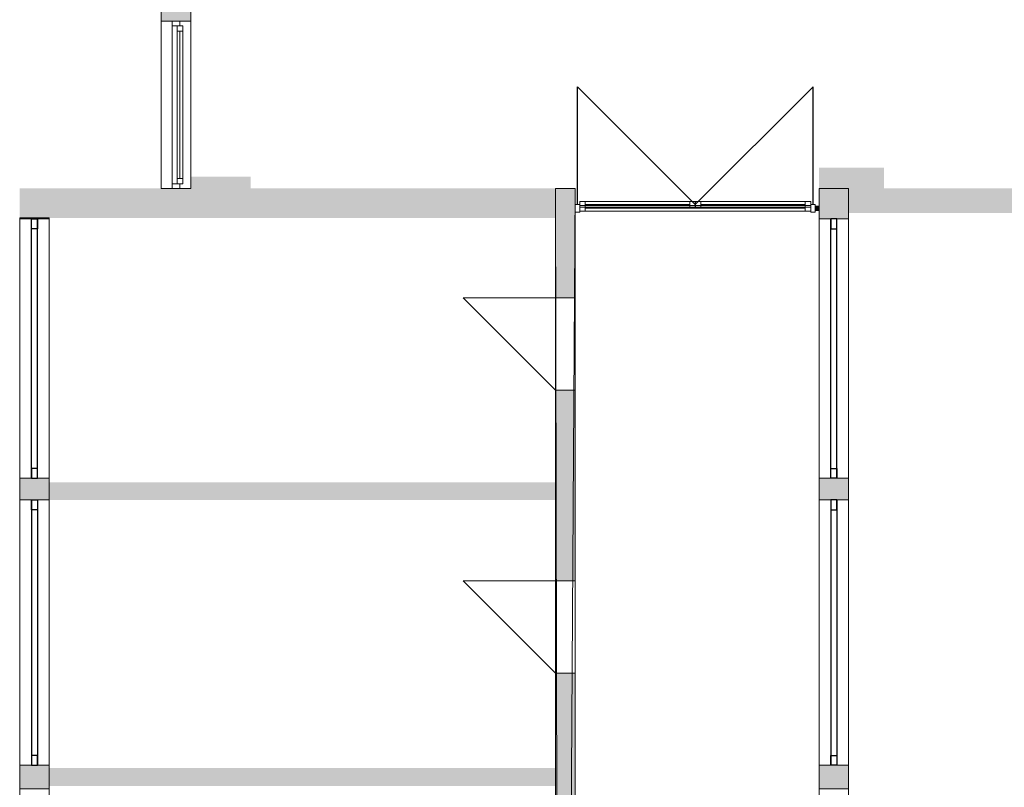
# Model space of a CAD drawing. Units: metres. Extents: x -51 to 92, y -31 to 47.
# Drawn here: x -47 to -37, y 31 to 39 of the extents above; entities that cross this region are included whole.
import ezdxf

# ---------------------------------------------------------------- set-up
doc = ezdxf.new("R2010")
doc.units = ezdxf.units.M
doc.linetypes.add('AUSGEZOGEN', pattern=[0])
for name, color, linetype, lineweight in [('Fenstermakro__Türmakro', 7, 'AUSGEZOGEN', 25), ('Standard', 7, 'AUSGEZOGEN', 25), ('Wand', 7, 'AUSGEZOGEN', 50)]:
    doc.layers.add(name, color=color, linetype=linetype, lineweight=lineweight)

msp = doc.modelspace()

# ---------------------------------------------------------------- hatches: boundary and pattern name
at = {"layer": 'Wand', "linetype": 'AUSGEZOGEN', "lineweight": 13}
for points in [[(-45.917, 39.497), (-45.917, 39.279), (-45.617, 39.279), (-45.617, 39.497)], [(-39.227, 37.579), (-38.567, 37.579), (-38.567, 37.789), (-39.227, 37.789)], [(-45.617, 37.579), (-45.007, 37.579), (-45.007, 37.699), (-45.617, 37.699)], [(-41.957, 37.579), (-47.357, 37.579), (-47.357, 37.279), (-41.957, 37.279)], [(-41.907, 37.579), (-41.957, 37.579), (-41.957, 37.279), (-41.907, 37.279)], [(-41.907, 37.579), (-41.907, 36.465), (-41.707, 36.465), (-41.707, 37.579)], [(-38.927, 37.269), (-38.927, 37.579), (-39.227, 37.579), (-39.227, 37.269)], [(-36.002, 37.579), (-38.927, 37.579), (-38.927, 37.329), (-36.002, 37.329)], [(-39.227, 37.398), (-39.267, 37.398), (-39.267, 37.353), (-39.227, 37.353)], [(-47.357, 37.269), (-47.057, 37.269), (-47.057, 37.279), (-47.357, 37.279)], [(-41.907, 33.586), (-41.707, 33.586), (-41.707, 35.525), (-41.907, 35.525)], [(-47.357, 34.409), (-47.057, 34.409), (-47.057, 34.629), (-47.357, 34.629)], [(-47.057, 34.409), (-41.907, 34.409), (-41.907, 34.589), (-47.057, 34.589)], [(-39.227, 34.629), (-39.227, 34.409), (-38.927, 34.409), (-38.927, 34.629)], [(-41.907, 32.646), (-41.907, 30.554), (-41.707, 30.554), (-41.707, 32.646)], [(-47.357, 31.469), (-47.057, 31.469), (-47.057, 31.709), (-47.357, 31.709)], [(-47.057, 31.499), (-41.907, 31.499), (-41.907, 31.679), (-47.057, 31.679)], [(-38.927, 31.469), (-38.927, 31.709), (-39.227, 31.709), (-39.227, 31.469)]]:
    msp.add_hatch(color=252, dxfattribs=at).paths.add_polyline_path(points)

# ---------------------------------------------------------------- linework, layer by layer
at = {"layer": 'Fenstermakro__Türmakro', "color": 7, "linetype": 'AUSGEZOGEN', "lineweight": 25}
for p, q in [((-41.684, 37.416), (-41.684, 38.613)), ((-41.684, 38.613), (-40.487, 37.416)), ((-39.289, 38.613), (-40.487, 37.416)), ((-39.289, 37.416), (-39.289, 38.613))]:
    msp.add_line(p, q, dxfattribs=at)
at = {"layer": 'Standard', "color": 7, "linetype": 'AUSGEZOGEN', "lineweight": 18}
for p, q in [((-45.807, 39.234), (-45.807, 39.279)), ((-45.807, 39.279), (-45.727, 39.279)), ((-45.727, 39.279), (-45.727, 39.234)), ((-45.727, 39.234), (-45.807, 39.234)), ((-45.807, 37.624), (-45.807, 39.234)), ((-45.699, 39.234), (-45.755, 39.234)), ((-45.755, 39.234), (-45.755, 39.178)), ((-45.755, 39.234), (-45.755, 37.624)), ((-45.755, 39.178), (-45.699, 39.178)), ((-45.727, 39.178), (-45.727, 37.68)), ((-45.699, 39.178), (-45.699, 39.234)), ((-45.699, 39.234), (-45.699, 37.624)), ((-45.699, 37.68), (-45.755, 37.68)), ((-45.755, 37.68), (-45.755, 37.624)), ((-45.699, 37.624), (-45.699, 37.68)), ((-45.727, 37.624), (-45.807, 37.624)), ((-45.807, 37.624), (-45.807, 37.579)), ((-45.807, 37.579), (-45.727, 37.579)), ((-45.755, 37.624), (-45.699, 37.624)), ((-45.727, 37.579), (-45.727, 37.624)), ((-41.707, 37.416), (-41.662, 37.416)), ((-41.707, 37.336), (-41.707, 37.416)), ((-41.662, 37.444), (-41.606, 37.444)), ((-41.662, 37.388), (-41.662, 37.444)), ((-40.487, 37.444), (-41.662, 37.444)), ((-41.662, 37.416), (-41.662, 37.336)), ((-41.662, 37.404), (-41.606, 37.404)), ((-41.662, 37.348), (-41.662, 37.404)), ((-41.606, 37.388), (-41.662, 37.388)), ((-40.487, 37.388), (-41.662, 37.388)), ((-41.606, 37.348), (-41.662, 37.348)), ((-41.606, 37.444), (-41.606, 37.388)), ((-40.543, 37.416), (-41.606, 37.416)), ((-41.606, 37.404), (-41.606, 37.348)), ((-41.606, 37.404), (-39.368, 37.404)), ((-41.606, 37.376), (-39.368, 37.376)), ((-41.606, 37.348), (-39.368, 37.348)), ((-40.543, 37.444), (-40.487, 37.444)), ((-40.543, 37.388), (-40.543, 37.444)), ((-40.487, 37.388), (-40.543, 37.388)), ((-40.487, 37.444), (-40.487, 37.388)), ((-40.486, 37.444), (-40.43, 37.444)), ((-40.486, 37.388), (-40.486, 37.444)), ((-40.43, 37.388), (-40.486, 37.388)), ((-40.43, 37.444), (-40.43, 37.388)), ((-40.43, 37.444), (-39.368, 37.444)), ((-40.43, 37.416), (-39.368, 37.416)), ((-40.43, 37.388), (-39.368, 37.388)), ((-39.368, 37.444), (-39.312, 37.444)), ((-39.368, 37.388), (-39.368, 37.444)), ((-39.368, 37.404), (-39.312, 37.404)), ((-39.368, 37.348), (-39.368, 37.404)), ((-39.312, 37.388), (-39.368, 37.388)), ((-39.312, 37.348), (-39.368, 37.348)), ((-39.312, 37.444), (-39.312, 37.388)), ((-39.312, 37.416), (-39.267, 37.416)), ((-39.312, 37.336), (-39.312, 37.416)), ((-39.312, 37.404), (-39.312, 37.348)), ((-39.267, 37.416), (-39.267, 37.336)), ((-41.662, 37.336), (-41.707, 37.336)), ((-39.267, 37.336), (-39.312, 37.336))]:
    msp.add_line(p, q, dxfattribs=at)
at = {"layer": 'Standard', "color": 4, "linetype": 'AUSGEZOGEN', "lineweight": 13}
for p, q in [((-45.727, 39.178, 9.631), (-45.727, 38.429, 10.119)), ((-45.727, 37.68, 9.631), (-45.727, 38.429, 10.119)), ((-41.606, 37.416, 7.357), (-40.543, 37.416, 8.401)), ((-41.606, 37.416, 9.444), (-40.543, 37.416, 8.401)), ((-41.606, 37.376, 9.558), (-40.86, 37.376, 9.905)), ((-39.368, 37.416, 7.357), (-40.43, 37.416, 8.401)), ((-39.368, 37.416, 9.444), (-40.43, 37.416, 8.401)), ((-39.368, 37.376, 10.599), (-40.114, 37.376, 10.252)), ((-47.177, 37.113, 8.456), (-47.177, 36.006, 9.305)), ((-47.177, 37.113, 10.154), (-47.177, 36.006, 9.305)), ((-39.107, 37.113, 8.456), (-39.107, 36.006, 9.305)), ((-39.107, 37.113, 10.154), (-39.107, 36.006, 9.305)), ((-47.177, 34.785, 8.456), (-47.177, 35.893, 9.305)), ((-47.177, 34.785, 10.154), (-47.177, 35.893, 9.305)), ((-39.107, 34.785, 8.456), (-39.107, 35.893, 9.305)), ((-39.107, 34.785, 10.154), (-39.107, 35.893, 9.305)), ((-47.177, 34.253, 8.456), (-47.177, 33.116, 9.305)), ((-47.177, 34.253, 10.154), (-47.177, 33.116, 9.305)), ((-39.107, 34.253, 8.456), (-39.107, 33.116, 9.305)), ((-39.107, 34.253, 10.154), (-39.107, 33.116, 9.305)), ((-47.177, 31.865, 8.456), (-47.177, 33.003, 9.305)), ((-47.177, 31.865, 10.154), (-47.177, 33.003, 9.305)), ((-39.107, 31.865, 8.456), (-39.107, 33.003, 9.305)), ((-39.107, 31.865, 10.154), (-39.107, 33.003, 9.305))]:
    msp.add_line(p, q, dxfattribs=at)
at = {"layer": 'Standard', "color": 7, "linetype": 'AUSGEZOGEN', "lineweight": 25}
for p, q in [((-47.237, 37.169), (-47.237, 37.269)), ((-47.237, 37.269), (-47.177, 37.269)), ((-47.237, 34.629), (-47.237, 37.269)), ((-47.177, 37.269), (-47.177, 37.169)), ((-47.177, 34.629), (-47.177, 37.269)), ((-39.107, 37.269), (-39.107, 37.169)), ((-39.047, 37.269), (-39.107, 37.269)), ((-39.107, 34.629), (-39.107, 37.269)), ((-39.047, 37.169), (-39.047, 37.269)), ((-39.047, 34.629), (-39.047, 37.269)), ((-47.177, 37.169), (-47.237, 37.169)), ((-39.107, 37.169), (-39.047, 37.169)), ((-47.177, 34.729), (-47.237, 34.729)), ((-47.237, 34.729), (-47.237, 34.629)), ((-47.177, 34.629), (-47.177, 34.729)), ((-39.107, 34.629), (-39.107, 34.729)), ((-39.107, 34.729), (-39.047, 34.729)), ((-39.047, 34.729), (-39.047, 34.629)), ((-47.237, 34.629), (-47.177, 34.629)), ((-39.047, 34.629), (-39.107, 34.629)), ((-47.237, 34.309), (-47.237, 34.409)), ((-47.237, 34.409), (-47.177, 34.409)), ((-47.237, 34.409), (-47.237, 31.709)), ((-47.177, 34.409), (-47.177, 34.309)), ((-47.177, 34.409), (-47.177, 31.709)), ((-39.107, 34.409), (-39.107, 34.309)), ((-39.047, 34.409), (-39.107, 34.409)), ((-39.107, 34.409), (-39.107, 31.709)), ((-39.047, 34.309), (-39.047, 34.409)), ((-39.047, 34.409), (-39.047, 31.709)), ((-47.177, 34.309), (-47.237, 34.309)), ((-39.107, 34.309), (-39.047, 34.309)), ((-47.177, 31.809), (-47.237, 31.809)), ((-47.237, 31.809), (-47.237, 31.709)), ((-47.177, 31.709), (-47.177, 31.809)), ((-39.107, 31.709), (-39.107, 31.809)), ((-39.107, 31.809), (-39.047, 31.809)), ((-39.047, 31.809), (-39.047, 31.709)), ((-47.237, 31.709), (-47.177, 31.709)), ((-39.047, 31.709), (-39.107, 31.709))]:
    msp.add_line(p, q, dxfattribs=at)
at = {"layer": 'Standard', "color": 42, "linetype": 'AUSGEZOGEN', "lineweight": 13, "extrusion": (1, 0, 0)}
for points in [[(39.234, 9.53, -45.807), (39.234, 10.22, -45.807), (39.279, 9.53, -45.807), (39.279, 10.22, -45.807)], [(39.234, 10.175, -45.807), (37.624, 10.175, -45.807), (39.234, 10.22, -45.807), (37.624, 10.22, -45.807)], [(37.624, 9.575, -45.807), (39.234, 9.575, -45.807), (37.624, 9.53, -45.807), (39.234, 9.53, -45.807)], [(37.624, 10.22, -45.807), (37.624, 9.53, -45.807), (37.579, 10.22, -45.807), (37.579, 9.53, -45.807)]]:
    msp.add_solid(points, dxfattribs=at)
at = {"layer": 'Standard', "color": 42, "linetype": 'AUSGEZOGEN', "lineweight": 18, "extrusion": (1, 0, 0)}
for points in [[(39.178, 9.575, -45.755), (39.178, 10.175, -45.755), (39.234, 9.575, -45.755), (39.234, 10.175, -45.755)], [(39.178, 10.119, -45.755), (37.68, 10.119, -45.755), (39.178, 10.175, -45.755), (37.68, 10.175, -45.755)], [(37.68, 9.631, -45.755), (39.178, 9.631, -45.755), (37.68, 9.575, -45.755), (39.178, 9.575, -45.755)], [(37.68, 10.175, -45.755), (37.68, 9.575, -45.755), (37.624, 10.175, -45.755), (37.624, 9.575, -45.755)], [(37.169, 8.3, -47.237), (37.169, 10.31, -47.237), (37.269, 8.3, -47.237), (37.269, 10.31, -47.237)], [(37.169, 10.21, -47.237), (34.729, 10.21, -47.237), (37.169, 10.31, -47.237), (34.729, 10.31, -47.237)], [(34.729, 8.4, -47.237), (37.169, 8.4, -47.237), (34.729, 8.3, -47.237), (37.169, 8.3, -47.237)], [(37.113, 8.4, -47.205), (37.113, 10.21, -47.205), (37.169, 8.4, -47.205), (37.169, 10.21, -47.205)], [(37.113, 10.154, -47.205), (36.006, 10.154, -47.205), (37.113, 10.21, -47.205), (36.006, 10.21, -47.205)], [(36.006, 8.456, -47.205), (37.113, 8.456, -47.205), (36.006, 8.4, -47.205), (37.113, 8.4, -47.205)], [(36.006, 10.21, -47.205), (36.006, 8.4, -47.205), (35.95, 10.21, -47.205), (35.95, 8.4, -47.205)], [(35.893, 8.4, -47.205), (35.893, 10.21, -47.205), (35.949, 8.4, -47.205), (35.949, 10.21, -47.205)], [(34.785, 8.456, -47.205), (35.893, 8.456, -47.205), (34.785, 8.4, -47.205), (35.893, 8.4, -47.205)], [(35.893, 10.154, -47.205), (34.785, 10.154, -47.205), (35.893, 10.21, -47.205), (34.785, 10.21, -47.205)], [(34.785, 10.21, -47.205), (34.785, 8.4, -47.205), (34.729, 10.21, -47.205), (34.729, 8.4, -47.205)], [(34.729, 10.31, -47.237), (34.729, 8.3, -47.237), (34.629, 10.31, -47.237), (34.629, 8.3, -47.237)], [(34.409, 8.3, -47.237), (34.309, 8.3, -47.237), (34.409, 10.31, -47.237), (34.309, 10.31, -47.237)], [(34.309, 10.31, -47.237), (34.309, 10.21, -47.237), (31.809, 10.31, -47.237), (31.809, 10.21, -47.237)], [(31.809, 8.3, -47.237), (31.809, 8.4, -47.237), (34.309, 8.3, -47.237), (34.309, 8.4, -47.237)], [(34.309, 8.4, -47.205), (34.253, 8.4, -47.205), (34.309, 10.21, -47.205), (34.253, 10.21, -47.205)], [(33.116, 8.4, -47.205), (33.116, 8.456, -47.205), (34.253, 8.4, -47.205), (34.253, 8.456, -47.205)], [(34.253, 10.21, -47.205), (34.253, 10.154, -47.205), (33.116, 10.21, -47.205), (33.116, 10.154, -47.205)], [(33.06, 10.21, -47.205), (33.116, 10.21, -47.205), (33.06, 8.4, -47.205), (33.116, 8.4, -47.205)], [(33.059, 8.4, -47.205), (33.003, 8.4, -47.205), (33.059, 10.21, -47.205), (33.003, 10.21, -47.205)], [(33.003, 10.21, -47.205), (33.003, 10.154, -47.205), (31.865, 10.21, -47.205), (31.865, 10.154, -47.205)], [(31.865, 8.4, -47.205), (31.865, 8.456, -47.205), (33.003, 8.4, -47.205), (33.003, 8.456, -47.205)], [(31.809, 10.21, -47.205), (31.865, 10.21, -47.205), (31.809, 8.4, -47.205), (31.865, 8.4, -47.205)], [(31.709, 10.31, -47.237), (31.809, 10.31, -47.237), (31.709, 8.3, -47.237), (31.809, 8.3, -47.237)]]:
    msp.add_solid(points, dxfattribs=at)
at = {"layer": 'Standard', "color": 42, "linetype": 'AUSGEZOGEN', "lineweight": 18, "extrusion": (0, 1, 0)}
for points in [[(41.662, 7.301, 37.388), (41.606, 7.301, 37.388), (41.662, 9.501, 37.388), (41.606, 9.501, 37.388)], [(41.662, 9.502, 37.348), (41.606, 9.502, 37.348), (41.662, 10.655, 37.348), (41.606, 10.655, 37.348)], [(40.543, 7.301, 37.388), (40.543, 7.357, 37.388), (41.606, 7.301, 37.388), (41.606, 7.357, 37.388)], [(41.606, 9.501, 37.388), (41.606, 9.444, 37.388), (40.543, 9.501, 37.388), (40.543, 9.444, 37.388)], [(39.368, 9.502, 37.348), (39.368, 9.558, 37.348), (41.606, 9.502, 37.348), (41.606, 9.558, 37.348)], [(41.606, 10.655, 37.348), (41.606, 10.599, 37.348), (39.368, 10.655, 37.348), (39.368, 10.599, 37.348)], [(40.487, 9.501, 37.388), (40.543, 9.501, 37.388), (40.487, 7.301, 37.388), (40.543, 7.301, 37.388)], [(40.486, 7.301, 37.388), (40.43, 7.301, 37.388), (40.486, 9.501, 37.388), (40.43, 9.501, 37.388)], [(40.43, 9.501, 37.388), (40.43, 9.444, 37.388), (39.368, 9.501, 37.388), (39.368, 9.444, 37.388)], [(39.368, 7.301, 37.388), (39.368, 7.357, 37.388), (40.43, 7.301, 37.388), (40.43, 7.357, 37.388)], [(39.312, 9.501, 37.388), (39.368, 9.501, 37.388), (39.312, 7.301, 37.388), (39.368, 7.301, 37.388)], [(39.312, 10.655, 37.348), (39.368, 10.655, 37.348), (39.312, 9.502, 37.348), (39.368, 9.502, 37.348)]]:
    msp.add_solid(points, dxfattribs=at)
at = {"layer": 'Standard', "color": 42, "linetype": 'AUSGEZOGEN', "lineweight": 13, "extrusion": (0, 1, 0)}
for points in [[(41.707, 7.3, 37.336), (41.662, 7.3, 37.336), (41.707, 10.7, 37.336), (41.662, 10.7, 37.336)], [(41.662, 10.7, 37.336), (41.662, 10.655, 37.336), (39.312, 10.7, 37.336), (39.312, 10.655, 37.336)], [(39.267, 10.7, 37.336), (39.312, 10.7, 37.336), (39.267, 7.3, 37.336), (39.312, 7.3, 37.336)]]:
    msp.add_solid(points, dxfattribs=at)
at = {"layer": 'Standard', "color": 42, "linetype": 'AUSGEZOGEN', "lineweight": 18, "extrusion": (-1, 0, 0)}
for points in [[(-37.269, 10.31, 39.047), (-37.169, 10.31, 39.047), (-37.269, 8.3, 39.047), (-37.169, 8.3, 39.047)], [(-37.169, 10.21, 39.079), (-37.113, 10.21, 39.079), (-37.169, 8.4, 39.079), (-37.113, 8.4, 39.079)], [(-34.729, 10.31, 39.047), (-34.729, 10.21, 39.047), (-37.169, 10.31, 39.047), (-37.169, 10.21, 39.047)], [(-37.169, 8.3, 39.047), (-37.169, 8.4, 39.047), (-34.729, 8.3, 39.047), (-34.729, 8.4, 39.047)], [(-36.006, 10.21, 39.079), (-36.006, 10.154, 39.079), (-37.113, 10.21, 39.079), (-37.113, 10.154, 39.079)], [(-37.113, 8.4, 39.079), (-37.113, 8.456, 39.079), (-36.006, 8.4, 39.079), (-36.006, 8.456, 39.079)], [(-35.95, 8.4, 39.079), (-36.006, 8.4, 39.079), (-35.95, 10.21, 39.079), (-36.006, 10.21, 39.079)], [(-35.949, 10.21, 39.079), (-35.893, 10.21, 39.079), (-35.949, 8.4, 39.079), (-35.893, 8.4, 39.079)], [(-35.893, 8.4, 39.079), (-35.893, 8.456, 39.079), (-34.785, 8.4, 39.079), (-34.785, 8.456, 39.079)], [(-34.785, 10.21, 39.079), (-34.785, 10.154, 39.079), (-35.893, 10.21, 39.079), (-35.893, 10.154, 39.079)], [(-34.729, 8.4, 39.079), (-34.785, 8.4, 39.079), (-34.729, 10.21, 39.079), (-34.785, 10.21, 39.079)], [(-34.629, 8.3, 39.047), (-34.729, 8.3, 39.047), (-34.629, 10.31, 39.047), (-34.729, 10.31, 39.047)], [(-34.309, 10.31, 39.047), (-34.309, 8.3, 39.047), (-34.409, 10.31, 39.047), (-34.409, 8.3, 39.047)], [(-34.253, 10.21, 39.079), (-34.253, 8.4, 39.079), (-34.309, 10.21, 39.079), (-34.309, 8.4, 39.079)], [(-34.253, 8.456, 39.079), (-33.116, 8.456, 39.079), (-34.253, 8.4, 39.079), (-33.116, 8.4, 39.079)], [(-33.116, 10.154, 39.079), (-34.253, 10.154, 39.079), (-33.116, 10.21, 39.079), (-34.253, 10.21, 39.079)], [(-31.809, 10.21, 39.047), (-34.309, 10.21, 39.047), (-31.809, 10.31, 39.047), (-34.309, 10.31, 39.047)], [(-34.309, 8.4, 39.047), (-31.809, 8.4, 39.047), (-34.309, 8.3, 39.047), (-31.809, 8.3, 39.047)], [(-33.116, 8.4, 39.079), (-33.116, 10.21, 39.079), (-33.06, 8.4, 39.079), (-33.06, 10.21, 39.079)], [(-33.003, 10.21, 39.079), (-33.003, 8.4, 39.079), (-33.059, 10.21, 39.079), (-33.059, 8.4, 39.079)], [(-31.865, 10.154, 39.079), (-33.003, 10.154, 39.079), (-31.865, 10.21, 39.079), (-33.003, 10.21, 39.079)], [(-33.003, 8.456, 39.079), (-31.865, 8.456, 39.079), (-33.003, 8.4, 39.079), (-31.865, 8.4, 39.079)], [(-31.865, 8.4, 39.079), (-31.865, 10.21, 39.079), (-31.809, 8.4, 39.079), (-31.809, 10.21, 39.079)], [(-31.809, 8.3, 39.047), (-31.809, 10.31, 39.047), (-31.709, 8.3, 39.047), (-31.709, 10.31, 39.047)]]:
    msp.add_solid(points, dxfattribs=at)
at = {"layer": 'Standard', "color": 4, "linetype": 'AUSGEZOGEN', "lineweight": 13}
for points in [[(-45.727, 39.178, 9.631), (-45.727, 39.178, 10.119), (-45.727, 37.68, 10.119), (-45.727, 37.68, 9.631)], [(-40.543, 37.416, 7.357), (-40.543, 37.416, 9.444), (-41.606, 37.416, 9.444), (-41.606, 37.416, 7.357)], [(-41.606, 37.376, 10.599), (-41.606, 37.376, 9.558), (-39.368, 37.376, 9.558), (-39.368, 37.376, 10.599)], [(-39.368, 37.416, 7.357), (-39.368, 37.416, 9.444), (-40.43, 37.416, 9.444), (-40.43, 37.416, 7.357)], [(-47.177, 37.113, 8.456), (-47.177, 37.113, 10.154), (-47.177, 36.006, 10.154), (-47.177, 36.006, 8.456)], [(-39.107, 37.113, 8.456), (-39.107, 37.113, 10.154), (-39.107, 36.006, 10.154), (-39.107, 36.006, 8.456)], [(-47.177, 34.785, 10.154), (-47.177, 34.785, 8.456), (-47.177, 35.893, 8.456), (-47.177, 35.893, 10.154)], [(-39.107, 34.785, 10.154), (-39.107, 34.785, 8.456), (-39.107, 35.893, 8.456), (-39.107, 35.893, 10.154)], [(-47.177, 34.253, 10.154), (-47.177, 34.253, 8.456), (-47.177, 33.116, 8.456), (-47.177, 33.116, 10.154)], [(-39.107, 34.253, 10.154), (-39.107, 34.253, 8.456), (-39.107, 33.116, 8.456), (-39.107, 33.116, 10.154)], [(-47.177, 31.865, 8.456), (-47.177, 31.865, 10.154), (-47.177, 33.003, 10.154), (-47.177, 33.003, 8.456)], [(-39.107, 31.865, 8.456), (-39.107, 31.865, 10.154), (-39.107, 33.003, 10.154), (-39.107, 33.003, 8.456)]]:
    msp.add_3dface(points, dxfattribs=at)
at = {"layer": 'Wand', "color": 7, "linetype": 'AUSGEZOGEN', "lineweight": 13}
for p, q in [((-41.907, 36.465), (-42.847, 36.465)), ((-42.847, 36.465), (-41.907, 35.525)), ((-41.907, 33.586), (-42.847, 33.586)), ((-42.847, 33.586), (-41.907, 32.646))]:
    msp.add_line(p, q, dxfattribs=at)
at = {"layer": 'Wand', "color": 7, "linetype": 'AUSGEZOGEN', "lineweight": 18}
for points in [[(-39.227, 37.789, 7.3), (-38.567, 37.789, 7.3), (-39.227, 37.579, 7.3), (-38.567, 37.579, 7.3)], [(-45.617, 37.699, 7.3), (-45.007, 37.699, 7.3), (-45.617, 37.579, 7.3), (-45.007, 37.579, 7.3)], [(-41.957, 37.279, 7.3), (-47.357, 37.279, 7.3), (-41.957, 37.579, 7.3), (-47.357, 37.579, 7.3)], [(-41.907, 37.279, 7.3), (-41.957, 37.279, 7.3), (-41.907, 37.579, 7.3), (-41.957, 37.579, 7.3)], [(-36.002, 37.329, 7.3), (-38.927, 37.329, 7.3), (-36.002, 37.579, 7.3), (-38.927, 37.579, 7.3)], [(-47.057, 34.589, 7.3), (-41.907, 34.589, 7.3), (-47.057, 34.409, 7.3), (-41.907, 34.409, 7.3)], [(-47.057, 31.679, 7.3), (-41.907, 31.679, 7.3), (-47.057, 31.499, 7.3), (-41.907, 31.499, 7.3)]]:
    msp.add_solid(points, dxfattribs=at)

# ---------------------------------------------------------------- meshes
mesh = msp.add_polyface(dxfattribs=at)
corners = [(-45.617, 39.497, 7.3), (-45.917, 39.497, 7.3), (-45.917, 37.579, 7.3), (-45.617, 37.579, 7.3), (-45.917, 39.497, 10.7), (-45.617, 39.497, 10.7), (-45.617, 37.579, 10.7), (-45.917, 37.579, 10.7), (-45.917, 37.579, 9.53), (-45.917, 39.279, 9.53), (-45.917, 39.279, 10.22), (-45.917, 37.579, 10.22), (-45.617, 37.579, 9.53), (-45.617, 37.579, 10.22), (-45.617, 39.279, 10.22), (-45.617, 39.279, 9.53)]
mesh.append_faces([[corners[k] for k in face] for face in [(0, 1, 2, 3), (4, 5, 6, 7), (1, 0, 5, 4), (3, 2, 8, 12), (13, 11, 7, 6), (14, 10, 11, 13), (9, 15, 12, 8), (10, 14, 15, 9)]], dxfattribs={"color": 7})
mesh.append_faces([[corners[k] for k in face] for face in [(8, 1, 9), (9, 1, 10), (13, 5, 14), (14, 0, 15)]], dxfattribs={"vtx0": -1, "vtx1": -1, "color": 7})
mesh.append_faces([[corners[k] for k in face] for face in [(10, 1, 4), (15, 0, 3)]], dxfattribs={"vtx0": -1, "vtx2": -1, "color": 7})
mesh.append_faces([[corners[k] for k in face] for face in [(2, 1, 8), (11, 10, 7), (6, 5, 13)]], dxfattribs={"vtx1": -1, "color": 7})
mesh.append_faces([[corners[k] for k in face] for face in [(4, 7, 10), (5, 0, 14)]], dxfattribs={"vtx1": -1, "vtx2": -1, "color": 7})
mesh.append_faces([[corners[k] for k in face] for face in [(3, 12, 15)]], dxfattribs={"vtx2": -1, "color": 7})
mesh = msp.add_polyface(dxfattribs=at)
corners = [(-41.707, 37.579, 7.3), (-41.907, 37.579, 7.3), (-41.907, 36.465, 7.3), (-41.707, 36.465, 7.3), (-41.707, 35.525, 7.3), (-41.907, 35.525, 7.3), (-41.907, 33.586, 7.3), (-41.707, 33.586, 7.3), (-41.707, 32.646, 7.3), (-41.907, 32.646, 7.3), (-41.907, 30.554, 7.3), (-41.707, 30.554, 7.3), (-41.707, 29.614, 7.3), (-41.907, 29.614, 7.3), (-41.907, 27.523, 7.3), (-41.707, 27.523, 7.3), (-41.707, 26.583, 7.3), (-41.907, 26.583, 7.3), (-41.907, 24.524, 7.3), (-41.707, 24.524, 7.3), (-41.707, 23.584, 7.3), (-41.907, 23.584, 7.3), (-41.907, 21.598, 7.3), (-41.707, 21.598, 7.3), (-41.707, 20.658, 7.3), (-41.907, 20.658, 7.3), (-41.907, 18.578, 7.3), (-41.707, 18.578, 7.3), (-41.707, 17.638, 7.3), (-41.907, 17.638, 7.3), (-41.907, 15.277, 7.3), (-41.707, 15.277, 7.3), (-41.907, 13.529, 7.3), (-41.707, 13.529, 7.3), (-41.907, 13.539, 7.3), (-41.857, 13.539, 7.3), (-41.707, 14.337, 7.3), (-41.857, 13.739, 7.3), (-41.907, 14.337, 7.3), (-41.907, 13.739, 7.3), (-41.907, 13.539, 10.7), (-41.857, 13.539, 10.7), (-41.907, 13.529, 10.7), (-41.907, 13.739, 10.7), (-41.907, 37.579, 10.7), (-41.857, 13.739, 10.7), (-41.707, 13.529, 10.7), (-41.707, 37.579, 10.7), (-41.907, 36.465, 10.2), (-41.907, 35.525, 10.2), (-41.907, 33.586, 10.2), (-41.907, 32.646, 10.2), (-41.907, 30.554, 10.2), (-41.907, 29.614, 10.2), (-41.907, 27.523, 10.2), (-41.907, 26.583, 10.2), (-41.907, 24.524, 10.2), (-41.907, 23.584, 10.2), (-41.907, 21.598, 10.2), (-41.907, 20.658, 10.2), (-41.907, 18.578, 10.2), (-41.907, 17.638, 10.2), (-41.907, 15.277, 10.2), (-41.907, 14.337, 10.2), (-41.707, 14.337, 10.2), (-41.707, 15.277, 10.2), (-41.707, 17.638, 10.2), (-41.707, 18.578, 10.2), (-41.707, 20.658, 10.2), (-41.707, 21.598, 10.2), (-41.707, 23.584, 10.2), (-41.707, 24.524, 10.2), (-41.707, 26.583, 10.2), (-41.707, 27.523, 10.2), (-41.707, 29.614, 10.2), (-41.707, 30.554, 10.2), (-41.707, 32.646, 10.2), (-41.707, 33.586, 10.2), (-41.707, 35.525, 10.2), (-41.707, 36.465, 10.2)]
mesh.append_faces([[corners[k] for k in face] for face in [(0, 1, 2, 3), (4, 5, 6, 7), (8, 9, 10, 11), (12, 13, 14, 15), (16, 17, 18, 19), (20, 21, 22, 23), (24, 25, 26, 27), (28, 29, 30, 31), (1, 0, 47, 44), (37, 39, 43, 45), (35, 37, 45, 41), (34, 35, 41, 40), (32, 34, 40, 42), (33, 32, 42, 46), (63, 64, 65, 62), (64, 63, 38, 36), (62, 65, 31, 30), (61, 66, 67, 60), (66, 61, 29, 28), (60, 67, 27, 26), (59, 68, 69, 58), (68, 59, 25, 24), (58, 69, 23, 22), (71, 56, 57, 70), (56, 71, 19, 18), (70, 57, 21, 20), (73, 54, 55, 72), (54, 73, 15, 14), (72, 55, 17, 16), (75, 52, 53, 74), (52, 75, 11, 10), (74, 53, 13, 12), (77, 50, 51, 76), (50, 77, 7, 6), (76, 51, 9, 8), (79, 48, 49, 78), (48, 79, 3, 2), (78, 49, 5, 4)]], dxfattribs={"color": 7})
mesh.append_faces([[corners[k] for k in face] for face in [(34, 33, 35), (35, 36, 37), (42, 41, 46), (2, 44, 48), (48, 43, 49), (6, 49, 50), (10, 51, 52), (14, 53, 54), (18, 55, 56), (22, 57, 58), (26, 59, 60), (30, 61, 62), (36, 46, 64), (64, 47, 65), (28, 65, 66), (24, 67, 68), (20, 69, 70), (16, 71, 72), (12, 73, 74), (8, 75, 76), (4, 77, 78)]], dxfattribs={"vtx0": -1, "vtx1": -1, "color": 7})
mesh.append_faces([[corners[k] for k in face] for face in [(49, 43, 51), (51, 43, 53), (53, 43, 55), (55, 43, 57), (57, 43, 59), (59, 43, 61), (63, 61, 43), (65, 47, 67), (67, 47, 69), (69, 47, 71), (71, 47, 73), (73, 47, 75), (75, 47, 77), (77, 47, 79)]], dxfattribs={"vtx0": -1, "vtx1": -1, "vtx2": -1, "color": 7})
mesh.append_faces([[corners[k] for k in face] for face in [(37, 36, 38), (45, 44, 47), (43, 38, 63)]], dxfattribs={"vtx0": -1, "vtx2": -1, "color": 7})
mesh.append_faces([[corners[k] for k in face] for face in [(32, 33, 34), (40, 41, 42), (43, 44, 45), (39, 38, 43), (1, 44, 2), (5, 49, 6), (9, 51, 10), (13, 53, 14), (17, 55, 18), (21, 57, 22), (25, 59, 26), (29, 61, 30), (33, 46, 36), (31, 65, 28), (27, 67, 24), (23, 69, 20), (19, 71, 16), (15, 73, 12), (11, 75, 8), (7, 77, 4)]], dxfattribs={"vtx1": -1, "color": 7})
mesh.append_faces([[corners[k] for k in face] for face in [(33, 36, 35), (41, 45, 46), (47, 46, 45), (44, 43, 48), (46, 47, 64), (3, 79, 47)]], dxfattribs={"vtx1": -1, "vtx2": -1, "color": 7})
mesh.append_faces([[corners[k] for k in face] for face in [(38, 39, 37), (47, 0, 3)]], dxfattribs={"vtx2": -1, "color": 7})
mesh = msp.add_polyface(dxfattribs=at)
corners = [(-39.227, 1.344, 7.3), (-38.927, 1.251, 7.3), (-38.927, 37.579, 7.3), (-39.227, 37.579, 7.3), (-38.927, 1.251, 10.7), (-39.227, 1.344, 10.7), (-39.227, 37.579, 10.7), (-38.927, 37.579, 10.7), (-38.927, 16.509, 8.3), (-38.927, 16.509, 10.31), (-38.927, 16.814, 8.3), (-38.927, 16.814, 10.31), (-38.927, 19.514, 8.3), (-38.927, 19.514, 10.31), (-38.927, 19.799, 8.3), (-38.927, 19.799, 10.31), (-38.927, 22.499, 8.3), (-38.927, 22.499, 10.31), (-38.927, 22.789, 8.3), (-38.927, 22.789, 10.31), (-38.927, 25.489, 8.3), (-38.927, 25.489, 10.31), (-38.927, 25.779, 8.3), (-38.927, 25.779, 10.31), (-38.927, 28.479, 8.3), (-38.927, 28.479, 10.31), (-38.927, 28.769, 8.3), (-38.927, 28.769, 10.31), (-38.927, 31.469, 8.3), (-38.927, 31.469, 10.31), (-38.927, 31.709, 8.3), (-38.927, 31.709, 10.31), (-38.927, 34.409, 8.3), (-38.927, 34.409, 10.31), (-38.927, 34.629, 8.3), (-38.927, 34.629, 10.31), (-38.927, 37.269, 8.3), (-38.927, 37.269, 10.31), (-38.927, 37.579, 8.3), (-38.927, 13.809, 8.3), (-38.927, 13.809, 10.31), (-39.227, 1.344, 8.3), (-39.227, 34.629, 8.3), (-39.227, 34.629, 10.31), (-39.227, 34.409, 8.3), (-39.227, 34.409, 10.31), (-39.227, 31.709, 8.3), (-39.227, 31.709, 10.31), (-39.227, 31.469, 8.3), (-39.227, 31.469, 10.31), (-39.227, 28.769, 8.3), (-39.227, 28.769, 10.31), (-39.227, 28.479, 8.3), (-39.227, 28.479, 10.31), (-39.227, 25.779, 8.3), (-39.227, 25.779, 10.31), (-39.227, 25.489, 8.3), (-39.227, 25.489, 10.31), (-39.227, 22.789, 8.3), (-39.227, 22.789, 10.31), (-39.227, 22.499, 8.3), (-39.227, 22.499, 10.31), (-39.227, 19.799, 8.3), (-39.227, 19.799, 10.31), (-39.227, 19.514, 8.3), (-39.227, 19.514, 10.31), (-39.227, 16.814, 8.3), (-39.227, 16.814, 10.31), (-39.227, 16.509, 8.3), (-39.227, 16.509, 10.31), (-39.227, 13.809, 8.3), (-39.227, 13.809, 10.31), (-39.227, 37.269, 8.3), (-39.227, 37.269, 10.31)]
mesh.append_faces([[corners[k] for k in face] for face in [(0, 1, 2, 3), (4, 5, 6, 7), (1, 0, 5, 4), (3, 2, 7, 6), (47, 31, 33, 45), (30, 46, 44, 32), (31, 47, 46, 30), (45, 33, 32, 44), (51, 27, 29, 49), (26, 50, 48, 28), (27, 51, 50, 26), (49, 29, 28, 48), (55, 23, 25, 53), (22, 54, 52, 24), (23, 55, 54, 22), (53, 25, 24, 52), (59, 19, 21, 57), (18, 58, 56, 20), (19, 59, 58, 18), (57, 21, 20, 56), (63, 15, 17, 61), (14, 62, 60, 16), (15, 63, 62, 14), (61, 17, 16, 60), (67, 11, 13, 65), (10, 66, 64, 12), (11, 67, 66, 10), (65, 13, 12, 64), (71, 40, 9, 69), (39, 70, 68, 8), (40, 71, 70, 39), (69, 9, 8, 68), (43, 35, 37, 73), (34, 42, 72, 36), (35, 43, 42, 34), (73, 37, 36, 72)]], dxfattribs={"color": 7})
mesh.append_faces([[corners[k] for k in face] for face in [(10, 9, 11), (14, 13, 15), (18, 17, 19), (22, 21, 23), (26, 25, 27), (30, 29, 31), (34, 33, 35), (38, 37, 7), (7, 40, 4), (0, 3, 41), (44, 43, 45), (48, 47, 49), (52, 51, 53), (56, 55, 57), (60, 59, 61), (64, 63, 65), (68, 67, 69), (72, 3, 73), (41, 71, 5)]], dxfattribs={"vtx0": -1, "vtx1": -1, "color": 7})
mesh.append_faces([[corners[k] for k in face] for face in [(38, 2, 39), (37, 40, 7), (41, 3, 72), (71, 73, 5)]], dxfattribs={"vtx0": -1, "vtx1": -1, "vtx2": -1, "color": 7})
mesh.append_faces([[corners[k] for k in face] for face in [(39, 2, 1), (73, 3, 6)]], dxfattribs={"vtx0": -1, "vtx2": -1, "color": 7})
mesh.append_faces([[corners[k] for k in face] for face in [(8, 9, 10), (12, 13, 14), (16, 17, 18), (20, 21, 22), (24, 25, 26), (28, 29, 30), (32, 33, 34), (36, 37, 38), (40, 39, 4), (1, 4, 39), (42, 43, 44), (46, 47, 48), (50, 51, 52), (54, 55, 56), (58, 59, 60), (62, 63, 64), (66, 67, 68), (70, 71, 41), (6, 5, 73)]], dxfattribs={"vtx1": -1, "vtx2": -1, "color": 7})
mesh = msp.add_polyface(dxfattribs=at)
corners = [(-39.227, 37.353, 7.3), (-39.227, 37.398, 7.3), (-39.267, 37.398, 7.3), (-39.267, 37.353, 7.3), (-39.227, 37.398, 10.7), (-39.227, 37.353, 10.7), (-39.267, 37.353, 10.7), (-39.267, 37.398, 10.7)]
mesh.append_faces([[corners[k] for k in face] for face in [(0, 1, 2, 3), (4, 5, 6, 7), (1, 0, 5, 4), (2, 1, 4, 7), (0, 3, 6, 5), (7, 6, 3, 2)]], dxfattribs={"color": 7})
mesh = msp.add_polyface(dxfattribs=at)
corners = [(-47.057, 37.279, 7.3), (-47.357, 37.279, 7.3), (-47.357, 13.539, 7.3), (-47.057, 13.539, 7.3), (-47.357, 37.279, 10.7), (-47.057, 37.279, 10.7), (-47.057, 13.539, 10.7), (-47.357, 13.539, 10.7), (-47.357, 13.539, 8.3), (-47.357, 34.629, 8.3), (-47.357, 34.629, 10.31), (-47.357, 34.409, 8.3), (-47.357, 34.409, 10.31), (-47.357, 31.709, 8.3), (-47.357, 31.709, 10.31), (-47.357, 31.469, 8.3), (-47.357, 31.469, 10.31), (-47.357, 28.769, 8.3), (-47.357, 28.769, 10.31), (-47.357, 28.479, 8.3), (-47.357, 28.479, 10.31), (-47.357, 25.779, 8.3), (-47.357, 25.779, 10.31), (-47.357, 25.489, 8.3), (-47.357, 25.489, 10.31), (-47.357, 22.789, 8.3), (-47.357, 22.789, 10.31), (-47.357, 22.499, 8.3), (-47.357, 22.499, 10.31), (-47.357, 19.799, 8.3), (-47.357, 19.799, 10.31), (-47.357, 19.514, 8.3), (-47.357, 19.514, 10.31), (-47.357, 16.814, 8.3), (-47.357, 16.814, 10.31), (-47.357, 16.509, 8.3), (-47.357, 16.509, 10.31), (-47.357, 13.809, 8.3), (-47.357, 13.809, 10.31), (-47.357, 37.269, 8.3), (-47.357, 37.269, 10.31), (-47.057, 16.509, 8.3), (-47.057, 16.509, 10.31), (-47.057, 16.814, 8.3), (-47.057, 16.814, 10.31), (-47.057, 19.514, 8.3), (-47.057, 19.514, 10.31), (-47.057, 19.799, 8.3), (-47.057, 19.799, 10.31), (-47.057, 22.499, 8.3), (-47.057, 22.499, 10.31), (-47.057, 22.789, 8.3), (-47.057, 22.789, 10.31), (-47.057, 25.489, 8.3), (-47.057, 25.489, 10.31), (-47.057, 25.779, 8.3), (-47.057, 25.779, 10.31), (-47.057, 28.479, 8.3), (-47.057, 28.479, 10.31), (-47.057, 28.769, 8.3), (-47.057, 28.769, 10.31), (-47.057, 31.469, 8.3), (-47.057, 31.469, 10.31), (-47.057, 31.709, 8.3), (-47.057, 31.709, 10.31), (-47.057, 34.409, 8.3), (-47.057, 34.409, 10.31), (-47.057, 34.629, 8.3), (-47.057, 34.629, 10.31), (-47.057, 37.269, 8.3), (-47.057, 37.269, 10.31), (-47.057, 37.279, 8.3), (-47.057, 13.809, 8.3), (-47.057, 13.809, 10.31)]
mesh.append_faces([[corners[k] for k in face] for face in [(0, 1, 2, 3), (4, 5, 6, 7), (1, 0, 5, 4), (3, 2, 7, 6), (70, 40, 10, 68), (39, 69, 67, 9), (40, 70, 69, 39), (68, 10, 9, 67), (42, 36, 38, 73), (35, 41, 72, 37), (36, 42, 41, 35), (73, 38, 37, 72), (46, 32, 34, 44), (31, 45, 43, 33), (32, 46, 45, 31), (44, 34, 33, 43), (50, 28, 30, 48), (27, 49, 47, 29), (28, 50, 49, 27), (48, 30, 29, 47), (54, 24, 26, 52), (23, 53, 51, 25), (24, 54, 53, 23), (52, 26, 25, 51), (58, 20, 22, 56), (19, 57, 55, 21), (20, 58, 57, 19), (56, 22, 21, 55), (62, 16, 18, 60), (15, 61, 59, 17), (16, 62, 61, 15), (60, 18, 17, 59), (66, 12, 14, 64), (11, 65, 63, 13), (12, 66, 65, 11), (64, 14, 13, 63)]], dxfattribs={"color": 7})
mesh.append_faces([[corners[k] for k in face] for face in [(2, 1, 8), (11, 10, 12), (15, 14, 16), (19, 18, 20), (23, 22, 24), (27, 26, 28), (31, 30, 32), (35, 34, 36), (39, 1, 40), (8, 38, 7), (43, 42, 44), (47, 46, 48), (51, 50, 52), (55, 54, 56), (59, 58, 60), (63, 62, 64), (67, 66, 68), (71, 70, 5), (5, 73, 6)]], dxfattribs={"vtx0": -1, "vtx1": -1, "color": 7})
mesh.append_faces([[corners[k] for k in face] for face in [(8, 1, 39), (38, 40, 7), (71, 0, 72), (70, 73, 5)]], dxfattribs={"vtx0": -1, "vtx1": -1, "vtx2": -1, "color": 7})
mesh.append_faces([[corners[k] for k in face] for face in [(40, 1, 4), (72, 0, 3)]], dxfattribs={"vtx0": -1, "vtx2": -1, "color": 7})
mesh.append_faces([[corners[k] for k in face] for face in [(9, 10, 11), (13, 14, 15), (17, 18, 19), (21, 22, 23), (25, 26, 27), (29, 30, 31), (33, 34, 35), (37, 38, 8), (4, 7, 40), (41, 42, 43), (45, 46, 47), (49, 50, 51), (53, 54, 55), (57, 58, 59), (61, 62, 63), (65, 66, 67), (69, 70, 71), (73, 72, 6), (3, 6, 72)]], dxfattribs={"vtx1": -1, "vtx2": -1, "color": 7})

doc.saveas('drawing.dxf')
